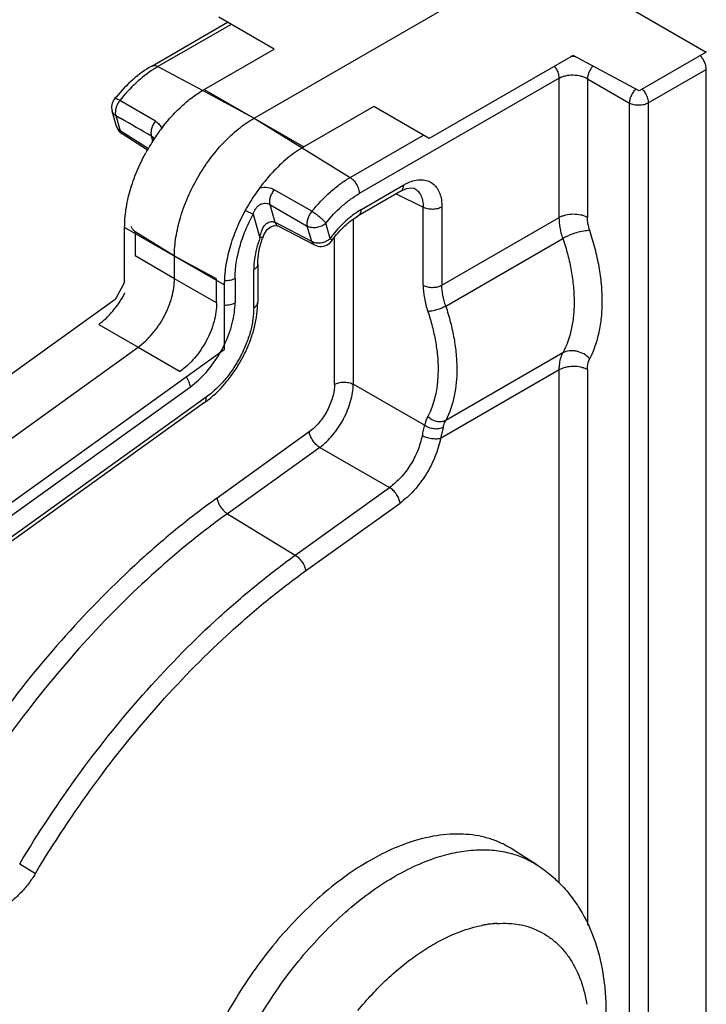
# Model space of a CAD drawing. Units: inches. Extents: x 0 to 40, y 0 to 28.
# Drawn here: x 35.3 to 36, y 17.4 to 18.5 of the extents above; entities that cross this region are included whole.
import ezdxf

# ---------------------------------------------------------------- set-up
doc = ezdxf.new("R2010")
doc.units = ezdxf.units.IN
doc.header["$LTSCALE"] = 2.2
doc.header["$MEASUREMENT"] = 0
doc.layers.get('0').update_dxf_attribs({"linetype": 'CONTINUOUS'})

msp = doc.modelspace()

# ---------------------------------------------------------------- linework, layer by layer
at = {"color": 7, "linetype": 'Continuous'}
for p, q in [((35.6491, 18.7041), (36.0238, 18.4877)), ((35.5221, 18.4144), (35.8364, 18.5959)), ((35.5443, 18.491), (35.4829, 18.5265)), ((35.4085, 18.4722), (35.4927, 18.5208)), ((35.4967, 18.5185), (35.4155, 18.4717)), ((35.4669, 18.4463), (35.5443, 18.491)), ((35.876, 18.484), (35.7162, 18.3918)), ((35.9492, 18.4446), (35.876, 18.484)), ((36.0238, 18.4877), (35.9492, 18.4446)), ((35.4155, 18.4717), (35.4651, 18.4451)), ((35.8607, 18.4588), (35.6388, 18.3307)), ((35.8607, 18.3042), (35.8607, 18.4588)), ((35.8919, 18.4581), (35.9386, 18.4311)), ((35.8919, 18.4581), (35.8919, 18.3046)), ((35.9595, 18.4313), (36.0238, 18.4685)), ((36.0238, 16.1474), (36.0238, 18.4685)), ((35.3673, 18.4358), (35.3673, 18.4357)), ((35.466, 18.4446), (35.5221, 18.4144)), ((35.4127, 18.411), (35.3732, 18.434)), ((35.6548, 18.4272), (35.5774, 18.3825)), ((35.7162, 18.3918), (35.6548, 18.4272)), ((35.9386, 16.11), (35.9386, 18.4311)), ((35.9595, 18.4313), (35.9595, 16.1102)), ((35.3695, 18.4053), (35.3646, 18.4221)), ((35.3686, 18.4172), (35.3735, 18.4003)), ((35.3686, 18.4172), (35.3744, 18.4139)), ((35.5221, 18.4144), (35.6287, 18.3486)), ((35.4049, 18.3803), (35.3735, 18.4003)), ((35.404, 18.3789), (35.3758, 18.3968)), ((35.4098, 18.3888), (35.4082, 18.3944)), ((35.6287, 18.3486), (35.7099, 18.3954)), ((35.6406, 18.3127), (35.6881, 18.3402)), ((35.5862, 18.311), (35.5444, 18.335)), ((35.6851, 18.3334), (35.6375, 18.3059)), ((35.6799, 18.3304), (35.7097, 18.3155)), ((35.6851, 18.3334), (35.6913, 18.3362)), ((35.6998, 18.3365), (35.6998, 18.3365)), ((35.5395, 18.3186), (35.5452, 18.2988)), ((35.5395, 18.3186), (35.5811, 18.2945)), ((35.7305, 18.3157), (35.7305, 18.2291)), ((35.5127, 18.312), (35.5211, 18.3077)), ((35.5211, 18.3077), (35.5286, 18.2817)), ((35.7097, 18.2289), (35.7097, 18.3155)), ((35.586, 18.2776), (35.5452, 18.2988)), ((35.5483, 18.2948), (35.5891, 18.2737)), ((35.586, 18.2776), (35.5811, 18.2945)), ((35.6066, 18.2809), (35.6017, 18.2978)), ((35.6321, 18.3022), (35.6321, 18.1191)), ((35.7305, 18.2291), (35.8607, 18.3042)), ((35.3785, 18.2334), (35.3785, 18.2932)), ((35.3901, 18.2883), (35.3901, 18.2614)), ((35.4337, 18.2613), (35.3901, 18.2883)), ((35.6113, 18.1189), (35.6113, 18.282)), ((35.7347, 18.2058), (35.8647, 18.2808)), ((35.4337, 18.2361), (35.3901, 18.2614)), ((35.4337, 18.2361), (35.4337, 18.2613)), ((35.4805, 18.2362), (35.4337, 18.2613)), ((35.5261, 18.2524), (35.5261, 18.2102)), ((35.5217, 18.204), (35.5217, 18.2463)), ((35.3785, 18.2334), (35.3772, 18.23)), ((35.4805, 18.2093), (35.4337, 18.2361)), ((35.4805, 18.2093), (35.4805, 18.2362)), ((35.489, 18.2295), (35.489, 18.1572)), ((35.501, 18.2364), (35.501, 18.2095)), ((34.9678, 17.9258), (35.3681, 18.2135)), ((35.3498, 18.1855), (35.3934, 18.1601)), ((35.0231, 17.8939), (35.3934, 18.1601)), ((35.489, 18.1572), (35.0783, 17.8621)), ((35.3934, 18.1601), (35.4401, 18.1333)), ((35.8647, 18.1539), (35.7347, 18.0788)), ((35.8607, 18.135), (35.7289, 18.0589)), ((35.8607, 17.5654), (35.8607, 18.135)), ((35.8919, 18.1353), (35.8919, 17.5186)), ((35.7113, 18.0737), (35.6321, 18.1191)), ((35.0798, 17.8491), (35.4515, 18.1163)), ((35.4671, 18.0987), (35.0804, 17.8207)), ((35.469, 18.1047), (35.0823, 17.8268)), ((35.5833, 18.0663), (35.481, 17.9927)), ((35.7319, 18.0712), (35.7289, 18.0589)), ((35.5949, 18.049), (35.4925, 17.9754)), ((35.5949, 18.049), (35.6725, 18.0045)), ((35.5678, 17.9293), (35.6725, 18.0045)), ((35.5793, 17.912), (35.684, 17.9872)), ((35.4925, 17.9754), (35.5678, 17.9293)), ((35.8357, 17.5857), (35.8083, 17.6031)), ((35.2621, 17.5868), (35.2796, 17.5762)), ((35.7749, 17.5184), (35.7752, 17.5184))]:
    msp.add_line(p, q, dxfattribs=at)
at = {"color": 6, "linetype": 'Continuous'}
for p, q in [((35.4669, 18.4463), (35.5774, 18.3825)), ((35.489, 18.2295), (35.3785, 18.2932))]:
    msp.add_line(p, q, dxfattribs=at)
at = {"color": 7, "linetype": 'Continuous'}
for points in [[(35.6913, 18.3362), (35.6968, 18.3371), (35.6998, 18.3365)], [(35.5321, 18.2827), (35.5331, 18.285), (35.5367, 18.2907), (35.541, 18.2941), (35.5451, 18.2953), (35.5479, 18.295), (35.5483, 18.2948)], [(35.3772, 18.23), (35.3696, 18.2157), (35.3681, 18.2135)]]:
    msp.add_lwpolyline(points, dxfattribs=at)
for centre, radius, start, end in [((35.8757, 18.4202), 0.0625, 86.8622, 92.2476), ((36.0017, 18.4685), 0.0216, 42.3968, 45.1666), ((35.4738, 18.3709), 0.1164, 120.0095, 122.6425), ((35.5098, 18.3212), 0.1828, 140.368, 141.2107), ((35.379, 18.4263), 0.015, 141.2122, 196.1633), ((35.3951, 18.4174), 0.0275, 146.2783, 152.5256), ((35.3935, 18.4184), 0.0256, 142.5338, 146.3028), ((35.384, 18.4095), 0.0151, 196.1053, 204.2186), ((35.3839, 18.4095), 0.015, 204.2781, 220.711), ((28.3083, 6.1094), 14.1891, 59.97509, 60.13235), ((35.5869, 18.2753), 0.2106, 142.0446, 146.282), ((35.384, 18.4096), 0.0151, 220.7878, 237.4557), ((35.5894, 18.2737), 0.2136, 146.2774, 146.9806), ((35.5918, 18.2721), 0.2164, 146.9863, 150.3885), ((35.592, 18.272), 0.2167, 150.3874, 151.3201), ((35.6825, 18.2402), 0.0837, 120.0261, 124.3446), ((35.6379, 18.2438), 0.1127, 159.8105, 160.8121), ((35.596, 18.287), 0.015, 242.5918, 303.1733), ((35.5932, 18.2968), 0.0209, 278.9536, 294.8901), ((35.596, 18.2871), 0.0151, 303.2364, 323.982), ((35.7093, 18.2048), 0.125, 143.5305, 144.0411), ((35.2787, 18.2727), 0.113, 332.0167, 332.6305), ((35.4258, 18.2102), 0.1003, 356.3331, 359.9595), ((35.3663, 18.2222), 0.1365, 332.0152, 334.2565), ((35.3653, 18.2227), 0.1376, 329.7862, 332.0143), ((35.4014, 18.1901), 0.1126, 305.7072, 308.3562), ((35.8012, 17.3859), 0.1351, 100.4351, 101.0735), ((35.8006, 17.389), 0.1319, 98.8314, 100.4369), ((35.7999, 17.3936), 0.1273, 97.4562, 98.8255), ((35.7992, 17.3989), 0.1219, 94.9121, 97.4568), ((35.7987, 17.4041), 0.1167, 93.9683, 94.8951), ((35.7986, 17.4058), 0.115, 93.4563, 93.9671), ((35.7999, 17.4305), 0.0902, 77.095, 79.2299), ((35.8008, 17.4341), 0.0865, 68.6436, 77.1144)]:
    msp.add_arc(centre, radius, start, end, dxfattribs=at)
for points, knots in [([(36.0238, 18.4685), (36.0238, 18.4698), (36.0235, 18.4723), (36.0222, 18.4761), (36.0203, 18.4798), (36.0186, 18.4821), (36.0177, 18.4831)], [0, 0, 0, 0, 0.228644, 0.480318, 0.741947, 1, 1, 1, 1]), ([(35.4085, 18.4722), (35.4012, 18.468), (35.3869, 18.4575), (35.3747, 18.4448), (35.369, 18.4378)], [0, 0, 0, 0, 0.482473, 1, 1, 1, 1]), ([(35.411, 18.4689), (35.404, 18.4644), (35.3904, 18.4537), (35.3787, 18.441), (35.3731, 18.4341)], [0, 0, 0, 0, 0.480724, 1, 1, 1, 1]), ([(35.4085, 18.4722), (35.409, 18.4725), (35.41, 18.4729), (35.4118, 18.473), (35.4137, 18.4726), (35.4149, 18.472), (35.4155, 18.4717)], [0, 0, 0, 0, 0.219626, 0.453766, 0.712882, 1, 1, 1, 1]), ([(35.8607, 18.4588), (35.8607, 18.4599), (35.8604, 18.4623), (35.859, 18.4669), (35.8571, 18.4703), (35.8555, 18.4722)], [0, 0, 0, 0, 0.228143, 0.47829, 1, 1, 1, 1]), ([(35.8979, 18.4723), (35.8971, 18.4713), (35.8955, 18.4691), (35.8936, 18.4655), (35.8923, 18.4618), (35.892, 18.4593), (35.8919, 18.4581)], [0, 0, 0, 0, 0.259495, 0.521898, 0.773264, 1, 1, 1, 1]), ([(35.8607, 18.4588), (35.8617, 18.4595), (35.8641, 18.4605), (35.8692, 18.462), (35.8762, 18.4627), (35.8833, 18.4617), (35.8885, 18.46), (35.8908, 18.4588), (35.8919, 18.4581)], [0, 0, 0, 0, 0.113119, 0.234968, 0.494555, 0.757095, 0.882424, 1, 1, 1, 1]), ([(35.3732, 18.4341), (35.3725, 18.4345), (35.3715, 18.4351), (35.3701, 18.4356), (35.3693, 18.4359), (35.3686, 18.436), (35.368, 18.4361), (35.3676, 18.436), (35.3673, 18.4358), (35.3673, 18.4358)], [0, 0, 0, 0, 0.376999, 0.535526, 0.671302, 0.783686, 0.873438, 0.94319, 1, 1, 1, 1]), ([(35.4209, 18.4049), (35.4276, 18.4134), (35.4384, 18.4253), (35.4544, 18.4385), (35.4627, 18.4439), (35.4669, 18.4463)], [0, 0, 0, 0, 0.522744, 0.768397, 1, 1, 1, 1]), ([(35.9386, 18.4311), (35.9387, 18.4324), (35.9391, 18.4352), (35.9406, 18.4393), (35.9428, 18.4432), (35.9447, 18.4455), (35.9458, 18.4466)], [0, 0, 0, 0, 0.227725, 0.481589, 0.744777, 1, 1, 1, 1]), ([(35.9526, 18.4467), (35.953, 18.4463), (35.9545, 18.4447), (35.9557, 18.4429), (35.9565, 18.4415)], [0, 0, 0, 0, 0.24393, 1, 1, 1, 1]), ([(35.9565, 18.4415), (35.9574, 18.4398), (35.9585, 18.4373), (35.9593, 18.4338), (35.9595, 18.4321), (35.9595, 18.4313)], [0, 0, 0, 0, 0.52533, 0.772101, 1, 1, 1, 1]), ([(35.3707, 18.4301), (35.3701, 18.429), (35.3691, 18.4267), (35.3683, 18.4234), (35.368, 18.4201), (35.3683, 18.4181), (35.3686, 18.4172)], [0, 0, 0, 0, 0.278335, 0.542956, 0.785443, 1, 1, 1, 1]), ([(35.9595, 18.4312), (35.9587, 18.4308), (35.9572, 18.43), (35.9538, 18.429), (35.9491, 18.4284), (35.9444, 18.4289), (35.9409, 18.4299), (35.9394, 18.4306), (35.9386, 18.431)], [0, 0, 0, 0, 0.113637, 0.236513, 0.49786, 0.760371, 0.884614, 1, 1, 1, 1]), ([(35.3686, 18.4171), (35.3677, 18.4177), (35.3664, 18.4188), (35.3652, 18.4206), (35.3648, 18.4216), (35.3646, 18.4221)], [0, 0, 0, 0, 0.515683, 0.760401, 1, 1, 1, 1]), ([(35.4337, 18.2613), (35.4337, 18.2683), (35.435, 18.2829), (35.4401, 18.3048), (35.4483, 18.327), (35.4592, 18.3487), (35.4725, 18.369), (35.4877, 18.3872), (35.5041, 18.4026), (35.5161, 18.4109), (35.5221, 18.4144)], [0, 0, 0, 0, 0.114145, 0.237334, 0.366976, 0.500002, 0.633027, 0.762669, 0.885856, 1, 1, 1, 1]), ([(35.3695, 18.4053), (35.3696, 18.4048), (35.37, 18.4038), (35.3712, 18.402), (35.3726, 18.4009), (35.3735, 18.4003)], [0, 0, 0, 0, 0.2396, 0.484308, 1, 1, 1, 1]), ([(35.4127, 18.411), (35.4117, 18.4097), (35.41, 18.407), (35.4082, 18.4027), (35.4075, 18.3984), (35.4078, 18.3956), (35.4082, 18.3944)], [0, 0, 0, 0, 0.272109, 0.539972, 0.786462, 1, 1, 1, 1]), ([(35.4127, 18.411), (35.4135, 18.4105), (35.4151, 18.4094), (35.417, 18.4074), (35.4186, 18.4051), (35.4194, 18.4034), (35.4197, 18.4025)], [0, 0, 0, 0, 0.251985, 0.500167, 0.748224, 1, 1, 1, 1]), ([(35.3735, 18.4003), (35.3737, 18.3996), (35.3742, 18.3982), (35.3753, 18.3972), (35.3758, 18.3968)], [0, 0, 0, 0, 0.526065, 1, 1, 1, 1]), ([(35.4082, 18.3944), (35.4088, 18.3941), (35.41, 18.3932), (35.4109, 18.392), (35.4113, 18.3914)], [0, 0, 0, 0, 0.492891, 1, 1, 1, 1]), ([(35.5774, 18.3825), (35.571, 18.3789), (35.5585, 18.37), (35.5414, 18.3537), (35.5257, 18.3344), (35.5167, 18.32), (35.5126, 18.3125)], [0, 0, 0, 0, 0.228043, 0.474722, 0.734322, 1, 1, 1, 1]), ([(35.3785, 18.2932), (35.3785, 18.2999), (35.3796, 18.3136), (35.3842, 18.3344), (35.3917, 18.3555), (35.3982, 18.3692), (35.4019, 18.376)], [0, 0, 0, 0, 0.228631, 0.474731, 0.733662, 1, 1, 1, 1]), ([(35.5863, 18.311), (35.5925, 18.3187), (35.6026, 18.3294), (35.6173, 18.3414), (35.6249, 18.3464), (35.6287, 18.3486)], [0, 0, 0, 0, 0.522324, 0.767876, 1, 1, 1, 1]), ([(35.6287, 18.3486), (35.6294, 18.3482), (35.6308, 18.3471), (35.6334, 18.3447), (35.636, 18.3409), (35.6379, 18.3367), (35.6387, 18.3332), (35.6388, 18.3315), (35.6388, 18.3307)], [0, 0, 0, 0, 0.115387, 0.239634, 0.502146, 0.763489, 0.886361, 1, 1, 1, 1]), ([(35.5289, 18.3372), (35.5316, 18.3377), (35.537, 18.3379), (35.5422, 18.3362), (35.5444, 18.335)], [0, 0, 0, 0, 0.516533, 1, 1, 1, 1]), ([(35.6851, 18.3334), (35.6855, 18.3336), (35.6865, 18.3344), (35.6874, 18.336), (35.688, 18.338), (35.6881, 18.3395), (35.6881, 18.3402)], [0, 0, 0, 0, 0.21762, 0.450947, 0.710877, 1, 1, 1, 1]), ([(35.6881, 18.3402), (35.6888, 18.3406), (35.6916, 18.3421), (35.6945, 18.3434), (35.6967, 18.3441)], [0, 0, 0, 0, 0.259981, 1, 1, 1, 1]), ([(35.6967, 18.3441), (35.6989, 18.3449), (35.7034, 18.346), (35.71, 18.3461), (35.716, 18.3446), (35.7213, 18.3414), (35.7254, 18.3366), (35.7284, 18.3306), (35.7302, 18.3235), (35.7305, 18.3184), (35.7305, 18.3157)], [0, 0, 0, 0, 0.133226, 0.254385, 0.367366, 0.477772, 0.591886, 0.715049, 0.850764, 1, 1, 1, 1]), ([(35.5444, 18.335), (35.5434, 18.3337), (35.5417, 18.331), (35.5399, 18.3267), (35.539, 18.3225), (35.5392, 18.3198), (35.5395, 18.3186)], [0, 0, 0, 0, 0.275059, 0.545367, 0.791563, 1, 1, 1, 1]), ([(35.6017, 18.2978), (35.6071, 18.3046), (35.6159, 18.314), (35.6288, 18.3244), (35.6355, 18.3288), (35.6388, 18.3307)], [0, 0, 0, 0, 0.522299, 0.76785, 1, 1, 1, 1]), ([(35.6998, 18.3365), (35.7006, 18.3361), (35.7021, 18.3351), (35.7048, 18.3327), (35.7076, 18.3285), (35.7094, 18.3224), (35.7097, 18.3179), (35.7097, 18.3155)], [0, 0, 0, 0, 0.109094, 0.219436, 0.45139, 0.709786, 1, 1, 1, 1]), ([(35.5211, 18.3077), (35.5217, 18.3097), (35.523, 18.3127), (35.5256, 18.3161), (35.528, 18.3181), (35.5308, 18.3196), (35.5338, 18.3201), (35.5368, 18.3199), (35.5387, 18.3191), (35.5395, 18.3186)], [0, 0, 0, 0, 0.259339, 0.388272, 0.515601, 0.640985, 0.763466, 0.883028, 1, 1, 1, 1]), ([(35.7305, 18.3157), (35.7298, 18.3153), (35.7283, 18.3146), (35.7249, 18.3135), (35.7202, 18.313), (35.7155, 18.3134), (35.712, 18.3144), (35.7104, 18.3151), (35.7097, 18.3155)], [0, 0, 0, 0, 0.113631, 0.236474, 0.497723, 0.760286, 0.884588, 1, 1, 1, 1]), ([(35.5126, 18.3125), (35.5089, 18.3057), (35.5022, 18.292), (35.4948, 18.2708), (35.4901, 18.2499), (35.489, 18.2361), (35.489, 18.2295)], [0, 0, 0, 0, 0.266321, 0.525278, 0.771397, 1, 1, 1, 1]), ([(35.501, 18.2364), (35.501, 18.2421), (35.502, 18.2539), (35.5059, 18.2718), (35.5123, 18.29), (35.5179, 18.3018), (35.5211, 18.3077)], [0, 0, 0, 0, 0.228636, 0.474718, 0.733721, 1, 1, 1, 1]), ([(35.5862, 18.311), (35.5852, 18.3098), (35.5833, 18.3071), (35.5815, 18.3027), (35.5806, 18.2985), (35.5808, 18.2957), (35.5811, 18.2945)], [0, 0, 0, 0, 0.275041, 0.545392, 0.791633, 1, 1, 1, 1]), ([(35.5863, 18.3111), (35.5878, 18.3102), (35.5901, 18.3087), (35.593, 18.3065), (35.5951, 18.3046), (35.5971, 18.3028), (35.599, 18.301), (35.6005, 18.2994), (35.6014, 18.2982), (35.6018, 18.2977)], [0, 0, 0, 0, 0.256314, 0.394671, 0.533287, 0.667516, 0.792803, 0.904749, 1, 1, 1, 1]), ([(35.6352, 18.3094), (35.6299, 18.3057), (35.6195, 18.2969), (35.6107, 18.2866), (35.6066, 18.2809)], [0, 0, 0, 0, 0.481306, 1, 1, 1, 1]), ([(35.6088, 18.2791), (35.613, 18.2847), (35.6198, 18.2925), (35.6298, 18.301), (35.6349, 18.3044), (35.6375, 18.3059)], [0, 0, 0, 0, 0.5323, 0.776588, 1, 1, 1, 1]), ([(35.6406, 18.3127), (35.6406, 18.312), (35.6405, 18.3105), (35.6399, 18.3086), (35.6389, 18.3069), (35.638, 18.3062), (35.6375, 18.3059)], [0, 0, 0, 0, 0.289208, 0.549064, 0.782331, 1, 1, 1, 1]), ([(35.8607, 18.3042), (35.8617, 18.3049), (35.8641, 18.3059), (35.8692, 18.3075), (35.8762, 18.3083), (35.8832, 18.3077), (35.8884, 18.3062), (35.8908, 18.3051), (35.8919, 18.3046)], [0, 0, 0, 0, 0.113755, 0.236521, 0.497776, 0.760272, 0.884473, 1, 1, 1, 1]), ([(35.3901, 18.2883), (35.3895, 18.2887), (35.3885, 18.2895), (35.3872, 18.2909), (35.3864, 18.2925), (35.3862, 18.2936), (35.3862, 18.2941)], [0, 0, 0, 0, 0.287121, 0.546238, 0.780377, 1, 1, 1, 1]), ([(35.5302, 18.2885), (35.5307, 18.2898), (35.5318, 18.2925), (35.5342, 18.296), (35.5374, 18.2986), (35.5401, 18.2994), (35.5414, 18.2995)], [0, 0, 0, 0, 0.259083, 0.514362, 0.762305, 1, 1, 1, 1]), ([(35.5414, 18.2995), (35.542, 18.2996), (35.5434, 18.2995), (35.5446, 18.2991), (35.5452, 18.2988)], [0, 0, 0, 0, 0.500617, 1, 1, 1, 1]), ([(35.5452, 18.2988), (35.5455, 18.2979), (35.5461, 18.2967), (35.5473, 18.2955), (35.548, 18.295), (35.5483, 18.2948)], [0, 0, 0, 0, 0.523756, 0.76563, 1, 1, 1, 1]), ([(35.6017, 18.2977), (35.6004, 18.2964), (35.5971, 18.2944), (35.5917, 18.2927), (35.5861, 18.2926), (35.5826, 18.2936), (35.5811, 18.2945)], [0, 0, 0, 0, 0.252572, 0.515378, 0.769635, 1, 1, 1, 1]), ([(35.8647, 18.2808), (35.8634, 18.2848), (35.8615, 18.2925), (35.8607, 18.3004), (35.8607, 18.3042)], [0, 0, 0, 0, 0.519906, 1, 1, 1, 1]), ([(35.8946, 18.2896), (35.8937, 18.2921), (35.8924, 18.297), (35.8919, 18.3021), (35.8919, 18.3046)], [0, 0, 0, 0, 0.519794, 1, 1, 1, 1]), ([(35.5286, 18.2817), (35.5287, 18.2823), (35.529, 18.2846), (35.5296, 18.2868), (35.5302, 18.2885)], [0, 0, 0, 0, 0.249362, 1, 1, 1, 1]), ([(35.8946, 18.2896), (35.8935, 18.2896), (35.8913, 18.2895), (35.8863, 18.2889), (35.8797, 18.2873), (35.8731, 18.285), (35.8681, 18.2827), (35.8658, 18.2815), (35.8647, 18.2808)], [0, 0, 0, 0, 0.100192, 0.215653, 0.477063, 0.750571, 0.880598, 1, 1, 1, 1]), ([(35.8946, 18.1474), (35.8993, 18.1565), (35.9045, 18.1719), (35.9079, 18.1935), (35.9087, 18.2114), (35.9078, 18.2301), (35.9051, 18.2496), (35.9007, 18.2696), (35.8968, 18.2829), (35.8946, 18.2896)], [0, 0, 0, 0, 0.212276, 0.328088, 0.450527, 0.579434, 0.714409, 0.854904, 1, 1, 1, 1]), ([(35.5286, 18.2817), (35.5272, 18.2777), (35.5247, 18.2698), (35.5231, 18.2617), (35.5225, 18.2576)], [0, 0, 0, 0, 0.512457, 1, 1, 1, 1]), ([(35.5261, 18.2524), (35.5261, 18.257), (35.5272, 18.2666), (35.5297, 18.276), (35.5314, 18.2808)], [0, 0, 0, 0, 0.470027, 1, 1, 1, 1]), ([(35.5321, 18.2827), (35.532, 18.2825), (35.5318, 18.2822), (35.5314, 18.282), (35.5308, 18.2818), (35.5299, 18.2817), (35.5291, 18.2817), (35.5286, 18.2817)], [0, 0, 0, 0, 0.155697, 0.25149, 0.364169, 0.644851, 1, 1, 1, 1]), ([(35.586, 18.2776), (35.5864, 18.2774), (35.5879, 18.2767), (35.5896, 18.2763), (35.5908, 18.2761)], [0, 0, 0, 0, 0.237987, 1, 1, 1, 1]), ([(35.586, 18.2776), (35.5863, 18.2768), (35.5869, 18.2756), (35.5881, 18.2743), (35.5888, 18.2739), (35.5891, 18.2737)], [0, 0, 0, 0, 0.523974, 0.765741, 1, 1, 1, 1]), ([(35.5908, 18.2761), (35.5913, 18.276), (35.5932, 18.2758), (35.595, 18.2759), (35.5964, 18.2762)], [0, 0, 0, 0, 0.243676, 1, 1, 1, 1]), ([(35.602, 18.2778), (35.6024, 18.278), (35.6041, 18.2789), (35.6056, 18.28), (35.6066, 18.2809)], [0, 0, 0, 0, 0.257332, 1, 1, 1, 1]), ([(35.6066, 18.2809), (35.6069, 18.2806), (35.6074, 18.28), (35.6079, 18.2793), (35.6081, 18.2789), (35.6082, 18.2786), (35.6082, 18.2783), (35.6082, 18.2782)], [0, 0, 0, 0, 0.387486, 0.681993, 0.793099, 0.880713, 1, 1, 1, 1]), ([(35.8647, 18.2808), (35.8667, 18.2749), (35.8703, 18.263), (35.8742, 18.2452), (35.8766, 18.2278), (35.8774, 18.211), (35.8767, 18.1951), (35.8737, 18.1757), (35.869, 18.162), (35.8647, 18.1539)], [0, 0, 0, 0, 0.144967, 0.285435, 0.420386, 0.549238, 0.671646, 0.78752, 1, 1, 1, 1]), ([(35.5225, 18.2576), (35.5224, 18.2567), (35.522, 18.2529), (35.5217, 18.2491), (35.5217, 18.2463)], [0, 0, 0, 0, 0.257103, 1, 1, 1, 1]), ([(35.5261, 18.2524), (35.5261, 18.2519), (35.5259, 18.2507), (35.525, 18.249), (35.5236, 18.2475), (35.5224, 18.2467), (35.5217, 18.2463)], [0, 0, 0, 0, 0.217668, 0.450934, 0.71079, 1, 1, 1, 1]), ([(35.3934, 18.1601), (35.3962, 18.1622), (35.4018, 18.1668), (35.4094, 18.1749), (35.4164, 18.1841), (35.4224, 18.1941), (35.4273, 18.2046), (35.4309, 18.2153), (35.4332, 18.2258), (35.4337, 18.2327), (35.4337, 18.2361)], [0, 0, 0, 0, 0.118634, 0.244415, 0.374787, 0.507092, 0.638428, 0.765955, 0.887214, 1, 1, 1, 1]), ([(35.501, 18.2364), (35.5002, 18.2359), (35.4985, 18.2351), (35.4946, 18.234), (35.4915, 18.2338), (35.4894, 18.2339)], [0, 0, 0, 0, 0.227797, 0.475516, 1, 1, 1, 1]), ([(35.7097, 18.2289), (35.7104, 18.2285), (35.712, 18.2278), (35.7155, 18.2268), (35.7202, 18.2264), (35.7249, 18.2269), (35.7283, 18.228), (35.7298, 18.2287), (35.7305, 18.2291)], [0, 0, 0, 0, 0.115381, 0.239598, 0.502019, 0.763412, 0.886338, 1, 1, 1, 1]), ([(35.7097, 18.2289), (35.7097, 18.2242), (35.7107, 18.2143), (35.7132, 18.2048), (35.7148, 18.1999)], [0, 0, 0, 0, 0.480202, 1, 1, 1, 1]), ([(35.7347, 18.2058), (35.7334, 18.2097), (35.7313, 18.2174), (35.7305, 18.2253), (35.7305, 18.2291)], [0, 0, 0, 0, 0.519723, 1, 1, 1, 1]), ([(35.3498, 18.1855), (35.3526, 18.1875), (35.3582, 18.1922), (35.3657, 18.2003), (35.3726, 18.2095), (35.3767, 18.2162), (35.3785, 18.2197)], [0, 0, 0, 0, 0.233651, 0.481655, 0.738881, 1, 1, 1, 1]), ([(35.4805, 18.2093), (35.4805, 18.2059), (35.48, 18.199), (35.4778, 18.1885), (35.4742, 18.1778), (35.4693, 18.1673), (35.4632, 18.1572), (35.4563, 18.1481), (35.4486, 18.14), (35.443, 18.1354), (35.4401, 18.1333)], [0, 0, 0, 0, 0.112969, 0.234269, 0.361743, 0.492974, 0.625168, 0.755462, 0.881244, 1, 1, 1, 1]), ([(35.489, 18.207), (35.4911, 18.2069), (35.4944, 18.2071), (35.4984, 18.2082), (35.5002, 18.209), (35.501, 18.2095)], [0, 0, 0, 0, 0.524127, 0.772242, 1, 1, 1, 1]), ([(35.4892, 18.1629), (35.4929, 18.1705), (35.4973, 18.1823), (35.5004, 18.1981), (35.501, 18.2058), (35.501, 18.2095)], [0, 0, 0, 0, 0.524336, 0.770215, 1, 1, 1, 1]), ([(35.5217, 18.204), (35.5224, 18.2044), (35.5236, 18.2052), (35.525, 18.2067), (35.5259, 18.2084), (35.5261, 18.2096), (35.5261, 18.2102)], [0, 0, 0, 0, 0.289246, 0.549099, 0.782344, 1, 1, 1, 1]), ([(35.5217, 18.204), (35.5217, 18.1997), (35.521, 18.1906), (35.5181, 18.1769), (35.5133, 18.1629), (35.5069, 18.1492), (35.499, 18.1361), (35.49, 18.1241), (35.48, 18.1135), (35.4727, 18.1074), (35.469, 18.1047)], [0, 0, 0, 0, 0.112783, 0.234043, 0.361572, 0.492908, 0.625213, 0.755585, 0.881369, 1, 1, 1, 1]), ([(35.4713, 18.1018), (35.4789, 18.1078), (35.4895, 18.1185), (35.5013, 18.1346), (35.5092, 18.1477), (35.5158, 18.1615), (35.5225, 18.18), (35.5253, 18.1944), (35.5259, 18.2038)], [0, 0, 0, 0, 0.246104, 0.374618, 0.504456, 0.633664, 0.760346, 1, 1, 1, 1]), ([(35.7347, 18.2058), (35.7332, 18.2049), (35.7299, 18.2033), (35.7248, 18.2014), (35.7203, 18.2004), (35.717, 18.2), (35.7155, 18.1999), (35.7148, 18.1999)], [0, 0, 0, 0, 0.249184, 0.522656, 0.784245, 0.899861, 1, 1, 1, 1]), ([(35.7148, 18.1999), (35.7167, 18.1944), (35.7199, 18.1835), (35.7235, 18.1671), (35.7257, 18.1511), (35.7271, 18.1228), (35.7231, 18.0989), (35.7148, 18.0831)], [0, 0, 0, 0, 0.145559, 0.286597, 0.422085, 0.551433, 1, 1, 1, 1]), ([(35.7347, 18.2058), (35.7367, 18.1998), (35.7402, 18.1879), (35.7441, 18.1701), (35.7465, 18.1526), (35.748, 18.1219), (35.7437, 18.096), (35.7347, 18.0788)], [0, 0, 0, 0, 0.145606, 0.286688, 0.422213, 0.551583, 1, 1, 1, 1]), ([(35.4515, 18.1163), (35.4546, 18.1186), (35.4608, 18.1237), (35.4725, 18.1356), (35.4799, 18.1461), (35.4842, 18.1535)], [0, 0, 0, 0, 0.234418, 0.48213, 1, 1, 1, 1]), ([(35.8607, 18.135), (35.8607, 18.1367), (35.861, 18.1432), (35.8626, 18.1497), (35.8647, 18.1539)], [0, 0, 0, 0, 0.272979, 1, 1, 1, 1]), ([(35.8946, 18.1474), (35.8926, 18.1495), (35.888, 18.153), (35.8813, 18.1555), (35.8758, 18.1563), (35.8706, 18.1562), (35.8669, 18.1551), (35.8647, 18.1539)], [0, 0, 0, 0, 0.261583, 0.524603, 0.652076, 0.774455, 1, 1, 1, 1]), ([(35.8919, 18.1353), (35.8919, 18.1364), (35.8921, 18.1406), (35.8932, 18.1447), (35.8946, 18.1474)], [0, 0, 0, 0, 0.272509, 1, 1, 1, 1]), ([(35.8919, 18.1353), (35.8908, 18.1359), (35.8884, 18.1369), (35.8832, 18.1384), (35.8762, 18.1391), (35.8692, 18.1383), (35.8641, 18.1367), (35.8617, 18.1356), (35.8607, 18.135)], [0, 0, 0, 0, 0.115508, 0.239647, 0.502071, 0.763397, 0.886225, 1, 1, 1, 1]), ([(35.4515, 18.1163), (35.4514, 18.1172), (35.451, 18.1189), (35.4497, 18.1226), (35.4481, 18.1253), (35.4469, 18.1269)], [0, 0, 0, 0, 0.221495, 0.467533, 1, 1, 1, 1]), ([(35.6113, 18.1189), (35.6113, 18.1166), (35.6109, 18.1118), (35.6093, 18.1045), (35.6068, 18.0971), (35.6023, 18.0874), (35.5963, 18.0785), (35.5892, 18.0709), (35.5853, 18.0677), (35.5833, 18.0663)], [0, 0, 0, 0, 0.112783, 0.234139, 0.361718, 0.493091, 0.755486, 0.88137, 1, 1, 1, 1]), ([(35.5949, 18.049), (35.5975, 18.0509), (35.6026, 18.0552), (35.6096, 18.0627), (35.6159, 18.0712), (35.6215, 18.0805), (35.626, 18.0902), (35.6294, 18.1), (35.6315, 18.1096), (35.6321, 18.116), (35.6321, 18.1191)], [0, 0, 0, 0, 0.118498, 0.244279, 0.374735, 0.507165, 0.638617, 0.766204, 0.887417, 1, 1, 1, 1]), ([(35.6113, 18.1189), (35.612, 18.1193), (35.6135, 18.12), (35.617, 18.1211), (35.6216, 18.1216), (35.6263, 18.1212), (35.6298, 18.1202), (35.6314, 18.1195), (35.6321, 18.1191)], [0, 0, 0, 0, 0.113631, 0.236473, 0.497723, 0.760286, 0.884588, 1, 1, 1, 1]), ([(35.4671, 18.0987), (35.4675, 18.0989), (35.4682, 18.0997), (35.4688, 18.1011), (35.4691, 18.1028), (35.4691, 18.1041), (35.469, 18.1047)], [0, 0, 0, 0, 0.210617, 0.44043, 0.702421, 1, 1, 1, 1]), ([(35.7148, 18.0831), (35.7144, 18.0824), (35.713, 18.0794), (35.7119, 18.0762), (35.7113, 18.0737)], [0, 0, 0, 0, 0.241172, 1, 1, 1, 1]), ([(35.7347, 18.0788), (35.7333, 18.078), (35.7299, 18.077), (35.7245, 18.0774), (35.7192, 18.0794), (35.7161, 18.0818), (35.7148, 18.0831)], [0, 0, 0, 0, 0.225615, 0.474749, 0.738126, 1, 1, 1, 1]), ([(35.7319, 18.0712), (35.732, 18.0719), (35.7327, 18.0745), (35.7338, 18.077), (35.7347, 18.0788)], [0, 0, 0, 0, 0.259424, 1, 1, 1, 1]), ([(35.5949, 18.049), (35.5941, 18.0494), (35.5927, 18.0504), (35.59, 18.0529), (35.5871, 18.0565), (35.5849, 18.0606), (35.5837, 18.0639), (35.5834, 18.0655), (35.5833, 18.0663)], [0, 0, 0, 0, 0.117167, 0.243667, 0.509912, 0.770889, 0.891055, 1, 1, 1, 1]), ([(35.7113, 18.0737), (35.7107, 18.0719), (35.7097, 18.068), (35.7089, 18.064), (35.7085, 18.0619)], [0, 0, 0, 0, 0.467826, 1, 1, 1, 1]), ([(35.7319, 18.0712), (35.7304, 18.0704), (35.727, 18.0693), (35.7215, 18.0693), (35.716, 18.0707), (35.7127, 18.0726), (35.7113, 18.0737)], [0, 0, 0, 0, 0.229403, 0.483848, 0.747287, 1, 1, 1, 1]), ([(35.7085, 18.0619), (35.7074, 18.0563), (35.704, 18.045), (35.6959, 18.0293), (35.6871, 18.0176), (35.6789, 18.0095), (35.6746, 18.0061), (35.6725, 18.0045)], [0, 0, 0, 0, 0.247025, 0.505865, 0.761537, 0.883808, 1, 1, 1, 1]), ([(35.7289, 18.0589), (35.7283, 18.0555), (35.7265, 18.0486), (35.7217, 18.0348), (35.7132, 18.0183), (35.7021, 18.0036), (35.692, 17.9935), (35.6867, 17.9892), (35.684, 17.9872)], [0, 0, 0, 0, 0.121158, 0.247232, 0.506165, 0.761858, 0.884024, 1, 1, 1, 1]), ([(35.7289, 18.0589), (35.7282, 18.0587), (35.7267, 18.0584), (35.7233, 18.0581), (35.7188, 18.0585), (35.7142, 18.0595), (35.7108, 18.0607), (35.7092, 18.0615), (35.7085, 18.0619)], [0, 0, 0, 0, 0.104005, 0.22121, 0.481458, 0.751591, 0.880614, 1, 1, 1, 1]), ([(35.684, 17.9872), (35.6839, 17.988), (35.6836, 17.9896), (35.6825, 17.9929), (35.6802, 17.997), (35.6773, 18.0006), (35.6746, 18.0031), (35.6732, 18.0041), (35.6725, 18.0045)], [0, 0, 0, 0, 0.108914, 0.228998, 0.489827, 0.756216, 0.882801, 1, 1, 1, 1]), ([(35.481, 17.9927), (35.4662, 17.9821), (35.4369, 17.9597), (35.3795, 17.9101), (35.3106, 17.8402), (35.2348, 17.7463), (35.1897, 17.6783), (35.1685, 17.643)], [0, 0, 0, 0, 0.115504, 0.234618, 0.481886, 0.738361, 1, 1, 1, 1]), ([(35.481, 17.9927), (35.4811, 17.992), (35.4814, 17.9904), (35.4825, 17.987), (35.4847, 17.983), (35.4877, 17.9793), (35.4904, 17.9769), (35.4918, 17.9759), (35.4925, 17.9754)], [0, 0, 0, 0, 0.108921, 0.229034, 0.489958, 0.756296, 0.882826, 1, 1, 1, 1]), ([(35.4925, 17.9754), (35.478, 17.965), (35.4493, 17.943), (35.3929, 17.8944), (35.3254, 17.8258), (35.2511, 17.7337), (35.2068, 17.667), (35.186, 17.6324)], [0, 0, 0, 0, 0.115504, 0.234618, 0.481886, 0.738361, 1, 1, 1, 1]), ([(35.2621, 17.5868), (35.2828, 17.6214), (35.3269, 17.688), (35.401, 17.7799), (35.4684, 17.8484), (35.5247, 17.8969), (35.5534, 17.9189), (35.5678, 17.9293)], [0, 0, 0, 0, 0.261629, 0.518118, 0.765396, 0.884507, 1, 1, 1, 1]), ([(35.5678, 17.9293), (35.5685, 17.9289), (35.5699, 17.9279), (35.5726, 17.9254), (35.5756, 17.9218), (35.5778, 17.9177), (35.5789, 17.9144), (35.5792, 17.9128), (35.5793, 17.912)], [0, 0, 0, 0, 0.117174, 0.243704, 0.510042, 0.770966, 0.891079, 1, 1, 1, 1]), ([(35.2796, 17.5762), (35.2999, 17.6101), (35.3432, 17.6754), (35.4158, 17.7655), (35.4819, 17.8327), (35.537, 17.8802), (35.5652, 17.9018), (35.5793, 17.912)], [0, 0, 0, 0, 0.261629, 0.518117, 0.765396, 0.884507, 1, 1, 1, 1]), ([(35.8083, 17.6031), (35.8046, 17.6055), (35.7969, 17.6098), (35.7844, 17.6146), (35.7712, 17.618), (35.7525, 17.6204), (35.7273, 17.6194), (35.7075, 17.6147), (35.6974, 17.6114)], [0, 0, 0, 0, 0.114877, 0.230591, 0.348337, 0.469214, 0.723752, 1, 1, 1, 1]), ([(35.6974, 17.6114), (35.6884, 17.6086), (35.6703, 17.6013), (35.6437, 17.5869), (35.6172, 17.5689), (35.5913, 17.5474), (35.5662, 17.5229), (35.5423, 17.4957), (35.52, 17.4662), (35.4996, 17.4347), (35.4815, 17.4019), (35.4658, 17.368), (35.4529, 17.3338), (35.4428, 17.2996), (35.4358, 17.266), (35.4319, 17.2334), (35.4313, 17.2023), (35.4331, 17.1823), (35.4345, 17.1727)], [0, 0, 0, 0, 0.05184, 0.107244, 0.166013, 0.227856, 0.292327, 0.358889, 0.426938, 0.495822, 0.564862, 0.633378, 0.700701, 0.766203, 0.829314, 0.889539, 0.946527, 1, 1, 1, 1]), ([(35.7252, 17.594), (35.7324, 17.5963), (35.7466, 17.6), (35.7677, 17.6027), (35.788, 17.6023), (35.801, 17.6), (35.8072, 17.5983)], [0, 0, 0, 0, 0.271113, 0.526755, 0.768681, 1, 1, 1, 1]), ([(35.8072, 17.5983), (35.8122, 17.5969), (35.8221, 17.5935), (35.8313, 17.5885), (35.8357, 17.5857)], [0, 0, 0, 0, 0.502716, 1, 1, 1, 1]), ([(35.4636, 17.1572), (35.4621, 17.1668), (35.4603, 17.1867), (35.461, 17.2177), (35.4648, 17.2501), (35.4718, 17.2836), (35.4818, 17.3176), (35.4947, 17.3517), (35.5103, 17.3854), (35.5284, 17.4181), (35.5487, 17.4494), (35.5708, 17.4788), (35.5946, 17.5059), (35.6196, 17.5303), (35.6454, 17.5516), (35.6718, 17.5696), (35.6982, 17.5839), (35.7163, 17.5911), (35.7252, 17.594)], [0, 0, 0, 0, 0.053473, 0.110461, 0.170686, 0.233796, 0.299299, 0.366622, 0.435138, 0.504178, 0.573062, 0.641112, 0.707674, 0.772145, 0.833987, 0.892756, 0.94816, 1, 1, 1, 1]), ([(35.8357, 17.5857), (35.8412, 17.5822), (35.8518, 17.5744), (35.866, 17.5607), (35.8784, 17.5451), (35.8924, 17.5223), (35.9049, 17.4904), (35.9124, 17.4488), (35.913, 17.4048), (35.9071, 17.3591), (35.8952, 17.3128), (35.8836, 17.2824), (35.877, 17.2673)], [0, 0, 0, 0, 0.056552, 0.113031, 0.169796, 0.226933, 0.342903, 0.46301, 0.588708, 0.720561, 0.858111, 1, 1, 1, 1]), ([(35.2796, 17.5762), (35.2772, 17.5722), (35.272, 17.5645), (35.2631, 17.5541), (35.2536, 17.5453), (35.2467, 17.5405), (35.2432, 17.5384)], [0, 0, 0, 0, 0.266192, 0.525326, 0.771504, 1, 1, 1, 1]), ([(35.6371, 17.4239), (35.6473, 17.4362), (35.6634, 17.4536), (35.6866, 17.4739), (35.7042, 17.487), (35.722, 17.4982), (35.7449, 17.5099), (35.7629, 17.516), (35.7749, 17.5184)], [0, 0, 0, 0, 0.281343, 0.415723, 0.544856, 0.668173, 0.785268, 1, 1, 1, 1]), ([(35.7916, 17.5206), (35.7959, 17.5208), (35.8043, 17.5209), (35.8127, 17.5199), (35.8168, 17.5191)], [0, 0, 0, 0, 0.509545, 1, 1, 1, 1]), ([(35.8323, 17.5146), (35.8361, 17.5131), (35.8435, 17.5096), (35.8538, 17.5026), (35.863, 17.494), (35.8741, 17.4803), (35.8825, 17.4639), (35.8884, 17.4457), (35.8905, 17.4359), (35.8914, 17.4309)], [0, 0, 0, 0, 0.114757, 0.229518, 0.345979, 0.465706, 0.719755, 0.856452, 1, 1, 1, 1])]:
    msp.add_open_spline(points, degree=3, knots=knots, dxfattribs=at)

doc.saveas('drawing.dxf')
